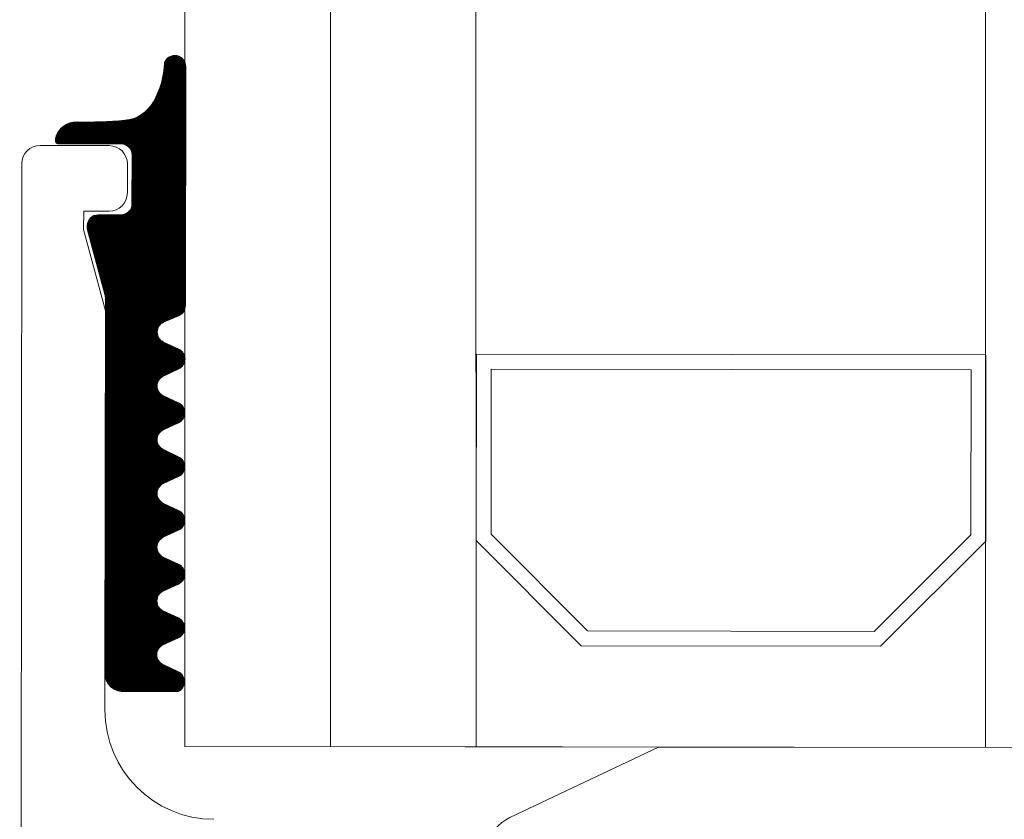
# Model space of a CAD drawing. Extents: x 5330.8 to 5400.1, y -2439.2 to -2341.9.
# Drawn here: x 5334.8 to 5334.8, y -2365.1 to -2365 of the extents above; entities that cross this region are included whole.
import ezdxf

# ---------------------------------------------------------------- set-up
doc = ezdxf.new("R2010")
doc.units = 0
doc.header["$MEASUREMENT"] = 0
doc.layers.add('15 Detaile', color=6, linetype='Continuous')

# ---------------------------------------------------------------- blocks, each defined once
blk = doc.blocks.new('*U21')
at = {"layer": '15 Detaile', "linetype": 'Continuous', "lineweight": 0}
h = blk.add_hatch(dxfattribs=at)
h.set_pattern_fill('SCHRAFFUR_1', color=256, style=0)
h.set_pattern_definition([(629.9300802051964, (17.46600429200683, 3.872264964028123), (-2.999997766801178e-05, 3.660990987007767e-08), []), (629.9300802051964, (17.465989292018, 3.872264982333077), (-2.999997766801178e-05, 3.660990987007767e-08), [])])
h.paths.add_polyline_path([(-1.92078110438888, -0.1215846849891022), (-1.914199940906656, -0.1215846849881927), (-1.91419023401204, -0.1215848501979053), (-1.91418053754569, -0.1215853294052067), (-1.91417086166166, -0.1215861221062369), (-1.91416121649263, -0.1215872274733556), (-1.914151612140358, -0.1215886443478666), (-1.914142058664311, -0.1215903712463842), (-1.914132566068474, -0.1215924063617422), (-1.914123144288169, -0.1215947475602661), (-1.914113803198688, -0.1215973923899583), (-1.91410455257801, -0.1216003380804977), (-1.914095402113162, -0.1216035815541545), (-1.91408636138749, -0.1216071194039614), (-1.914077439871562, -0.1216109479328225), (-1.914068646903615, -0.121615063128047), (-1.914059991693648, -0.1216194606804493), (-1.914051483308413, -0.121624135984348), (-1.9140431306555, -0.1216290841430236), (-1.914034942481976, -0.121634299976904), (-1.914026927363921, -0.1216397780226544), (-1.91401909369506, -0.1216455125422726), (-1.914011449677218, -0.1216514975312748), (-1.914004003317586, -0.1216577267232424), (-1.913996762412353, -0.1216641935952794), (-1.913989734548068, -0.1216708913707407), (-1.913982927080724, -0.1216778130383318), (-1.913976347139396, -0.1216849513511988), (-1.913970001617145, -0.1216922988278384), (-1.913963897158283, -0.1216998477812012), (-1.913958040155194, -0.121707590301412), (-1.913952436742875, -0.1217155182812348), (-1.913947092788021, -0.1217236234178927), (-1.913942013886754, -0.1217318972248904), (-1.913937205358252, -0.1217403310347436), (-1.913932672239753, -0.1217489160162586), (-1.913928419274725, -0.1217576431818088), (-1.913924450922423, -0.1217665033891535), (-1.913745043195377, -0.1221850974934569), (-1.913736517897178, -0.1222019706492574), (-1.913726946786483, -0.1222182733436057), (-1.913716367869711, -0.1222339408450352), (-1.913704823153694, -0.122248910935923), (-1.913692358482422, -0.1222631241680574), (-1.913679023352415, -0.1222765241063826), (-1.913664870714911, -0.122289057539092), (-1.913649956770314, -0.1223006746968167), (-1.913634340741282, -0.1223113294490759), (-1.913618084639438, -0.1223209794843569), (-1.913601253015713, -0.1223295864838292), (-1.91358391270478, -0.1223371162723197), (-1.913566132567212, -0.1223435389465521), (-1.913547983202534, -0.1223488290015666), (-1.913529536686838, -0.122352965436221), (-1.913510866265369, -0.1223559318186744), (-1.913492046077863, -0.1223577163746086), (-1.913473150859772, -0.1223583120145122), (-1.913454255641227, -0.1223577163746086), (-1.91343543545463, -0.1223559318195839), (-1.913416765032707, -0.1223529654334925), (-1.913398318517011, -0.1223488290015666), (-1.913380169154152, -0.1223435389465521), (-1.913362389016129, -0.1223371162714102), (-1.913345048705651, -0.1223295864847387), (-1.913328217080561, -0.1223209794834474), (-1.913311960978263, -0.1223113294490759), (-1.913296344949231, -0.1223006746959072), (-1.913281431005544, -0.1222890575400015), (-1.913267278368494, -0.1222765241063826), (-1.913253943238033, -0.1222631241671479), (-1.913241478566761, -0.1222489109350136), (-1.913229933851198, -0.1222339408450352), (-1.913219354931698, -0.1222182733454247), (-1.913209783822822, -0.1222019706492574), (-1.913201258523713, -0.1221850974916379), (-1.913006601085272, -0.1217676532669429), (-1.912998075784344, -0.1217507801102329), (-1.912988504675468, -0.1217344774140656), (-1.912977925758241, -0.1217188099135456), (-1.91296638104177, -0.1217038398235673), (-1.912953916370043, -0.1216896265914329), (-1.912940581238672, -0.1216762266503792), (-1.912926428600713, -0.1216636932203983), (-1.912911514659299, -0.1216520760635831), (-1.912895898629813, -0.1216414213095049), (-1.912879642528878, -0.1216317712760429), (-1.912862810902425, -0.1216231642738421), (-1.912845470592401, -0.1216156344862611), (-1.912827690453923, -0.1216092118129382), (-1.912809541090155, -0.1216039217551952), (-1.912791094574459, -0.1215997853241788), (-1.912772424152536, -0.1215968189389969), (-1.912753603966394, -0.1215950343839722), (-1.912734708747848, -0.1215944387440686), (-1.912715813528393, -0.1215950343848817), (-1.912696993343161, -0.1215968189389969), (-1.912678322920328, -0.1215997853223598), (-1.912659876403268, -0.1216039217570142), (-1.912641727042228, -0.1216092118129382), (-1.912623946901931, -0.1216156344853516), (-1.912606606593727, -0.1216231642738421), (-1.912589774968637, -0.1216317712751334), (-1.912573518864974, -0.1216414213095049), (-1.912557902836852, -0.1216520760617641), (-1.912542988891346, -0.1216636932194888), (-1.912528836256115, -0.1216762266521982), (-1.912515501125654, -0.1216896265914329), (-1.912503036454837, -0.1217038398244767), (-1.91249149173791, -0.1217188099135456), (-1.912480912820683, -0.1217344774149751), (-1.912471341708624, -0.1217507801111424), (-1.912462816411789, -0.1217676532660334), (-1.912268158972438, -0.1221850974925474), (-1.912259633675149, -0.1222019706474384), (-1.912250062563999, -0.1222182733445152), (-1.912239483644498, -0.1222339408450352), (-1.912227938930755, -0.1222489109341041), (-1.912215474258574, -0.1222631241698764), (-1.912202139125839, -0.1222765241072921), (-1.912187986489698, -0.1222890575381825), (-1.912173072545102, -0.1223006746959072), (-1.912157456519708, -0.1223113294481664), (-1.91214120041559, -0.1223209794834474), (-1.912124368790501, -0.1223295864838292), (-1.912107028480023, -0.1223371162714102), (-1.912089248341999, -0.1223435389456426), (-1.912071098979141, -0.1223488290015666), (-1.912052652460261, -0.1223529654353115), (-1.912033982040157, -0.1223559318195839), (-1.91201516185447, -0.1223577163746086), (-1.911996266636379, -0.1223583120145122), (-1.911977371419198, -0.1223577163736991), (-1.911958551230782, -0.1223559318204934), (-1.911939880809314, -0.122352965436221), (-1.911921434292253, -0.1223488290033856), (-1.911903284930304, -0.1223435389456426), (-1.911885504790916, -0.1223371162723197), (-1.911868164481803, -0.1223295864856482), (-1.911851332856713, -0.1223209794843569), (-1.91183507675305, -0.1223113294490759), (-1.911819460725383, -0.1223006746977262), (-1.911804546781696, -0.1222890575400015), (-1.9117903941451, -0.1222765241072921), (-1.911777059014184, -0.1222631241680574), (-1.911764594339729, -0.1222489109341041), (-1.911753049625986, -0.1222339408450352), (-1.911742470708305, -0.1222182733454247), (-1.91173289959761, -0.1222019706474384), (-1.911724374298501, -0.1221850974943663), (-1.911529716860514, -0.1217676532660334), (-1.911521191560951, -0.1217507801111424), (-1.91151162045162, -0.1217344774131561), (-1.911501041533484, -0.1217188099144551), (-1.911489496817012, -0.1217038398253862), (-1.911477032145285, -0.1216896265896139), (-1.911463697014824, -0.1216762266512887), (-1.911449544377774, -0.1216636932194888), (-1.911434630433178, -0.1216520760617641), (-1.911419014405055, -0.1216414213104144), (-1.911402758304121, -0.1216317712751334), (-1.911385926679031, -0.1216231642747516), (-1.911368586367644, -0.1216156344889896), (-1.911350806227347, -0.1216092118129382), (-1.911332656866307, -0.1216039217551952), (-1.911314210349246, -0.1215997853241788), (-1.911295539929142, -0.1215968189389969), (-1.911276719741636, -0.1215950343830627), (-1.911257824524455, -0.1215944387440686), (-1.911238929305, -0.1215950343857912), (-1.911220109118403, -0.1215968189380874), (-1.911201438696935, -0.1215997853223598), (-1.911182992180784, -0.1216039217570142), (-1.91116484281747, -0.1216092118120287), (-1.911147062678538, -0.1216156344871706), (-1.911129722368969, -0.1216231642747516), (-1.911112890744334, -0.1216317712751334), (-1.911096634641126, -0.1216414213122334), (-1.911081018612094, -0.1216520760617641), (-1.911066104669317, -0.1216636932203983), (-1.911051952031357, -0.1216762266512887), (-1.91103861690226, -0.1216896265914329), (-1.911026152227805, -0.1217038398244767), (-1.911014607513152, -0.1217188099153645), (-1.911004028595926, -0.1217344774149751), (-1.910994457483412, -0.1217507801102329), (-1.910985932187941, -0.121767653265124), (-1.910791274745407, -0.1221850974916379), (-1.910782749448572, -0.1222019706501669), (-1.910773178339241, -0.1222182733454247), (-1.910762599421105, -0.1222339408441258), (-1.910751054705543, -0.1222489109331946), (-1.910738590033816, -0.1222631241680574), (-1.910725254904264, -0.1222765241072921), (-1.910711102264941, -0.1222890575400015), (-1.910696188323527, -0.1223006746959072), (-1.910680572294496, -0.1223113294490759), (-1.910664316190832, -0.1223209794843569), (-1.910647484567107, -0.1223295864838292), (-1.91063014425481, -0.1223371162714102), (-1.910612364117242, -0.1223435389447332), (-1.910594214755292, -0.1223488290024761), (-1.910575768235503, -0.1223529654353115), (-1.910557097816763, -0.1223559318186744), (-1.910538277629257, -0.1223577163736991), (-1.910519382411167, -0.1223583120145122), (-1.91050048719444, -0.1223577163746086), (-1.910481667006025, -0.1223559318186744), (-1.910462996584101, -0.122352965436221), (-1.910444550067041, -0.1223488290006571), (-1.910426400705546, -0.1223435389474616), (-1.910408620567523, -0.1223371162714102), (-1.910391280258409, -0.1223295864838292), (-1.910374448631501, -0.1223209794834474), (-1.910358192529657, -0.1223113294481664), (-1.910342576499261, -0.1223006746968167), (-1.910327662555574, -0.1222890575400015), (-1.910313509918524, -0.1222765241072921), (-1.910300174789427, -0.1222631241680574), (-1.910287710118155, -0.1222489109341041), (-1.910276165401228, -0.1222339408441258), (-1.910265586483092, -0.1222182733445152), (-1.910256015372852, -0.1222019706492574), (-1.910247490075108, -0.1221850974934569), (-1.910052832635301, -0.1217676532669429), (-1.910044307337557, -0.1217507801120519), (-1.910034736226862, -0.1217344774140656), (-1.910024157308271, -0.1217188099153645), (-1.9100126125918, -0.1217038398235673), (-1.910000147921437, -0.1216896265896139), (-1.909986812790066, -0.1216762266521982), (-1.909972660153926, -0.1216636932203983), (-1.909957746209329, -0.1216520760626736), (-1.909942130181207, -0.1216414213095049), (-1.909925874078908, -0.1216317712751334), (-1.909909042452455, -0.1216231642738421), (-1.909891702142431, -0.1216156344871706), (-1.909873922005318, -0.1216092118138477), (-1.909855772643368, -0.1216039217551952), (-1.909837326125853, -0.1215997853241788), (-1.90981865570393, -0.1215968189389969), (-1.909799835516424, -0.1215950343848817), (-1.909780940299697, -0.1215944387458876), (-1.909762045081607, -0.1215950343839722), (-1.909743224893191, -0.1215968189399064), (-1.909724554471723, -0.1215997853232693), (-1.909706107956026, -0.1216039217570142), (-1.909687958593622, -0.1216092118129382), (-1.90967017845378, -0.1216156344862611), (-1.909652838143757, -0.1216231642738421), (-1.909636006517758, -0.1216317712742239), (-1.909619750416368, -0.1216414213113239), (-1.90960413438961, -0.1216520760617641), (-1.90958922044274, -0.1216636932194888), (-1.909575067807509, -0.1216762266521982), (-1.909561732677048, -0.1216896265905234), (-1.909549268006231, -0.1217038398244767), (-1.909537723289759, -0.1217188099135456), (-1.909527144369349, -0.1217344774149751), (-1.909517573260018, -0.1217507801111424), (-1.909509047963184, -0.1217676532660334), (-1.909314390522468, -0.1221850974925474), (-1.909305865225178, -0.1222019706483479), (-1.909296294114029, -0.1222182733436057), (-1.909285715199076, -0.1222339408459447), (-1.909274170480785, -0.1222489109331946), (-1.909261705809968, -0.1222631241680574), (-1.909248370677233, -0.1222765241082016), (-1.909234218039728, -0.122289057540911), (-1.909219304098315, -0.1223006746968167), (-1.909203688069738, -0.1223113294472569), (-1.90918743196562, -0.1223209794834474), (-1.909170600341895, -0.1223295864856482), (-1.909153260031871, -0.1223371162714102), (-1.909135479892029, -0.1223435389456426), (-1.909117330530535, -0.1223488290033856), (-1.909098884013019, -0.122352965436221), (-1.909080213591551, -0.1223559318186744), (-1.9090613934045, -0.1223577163746086), (-1.909042498186409, -0.1223583120126932), (-1.909023602969228, -0.1223577163746086), (-1.909004782780812, -0.1223559318204934), (-1.908986112360708, -0.122352965436221), (-1.908967665843647, -0.1223488290033856), (-1.908949516480334, -0.1223435389456426), (-1.908931736342311, -0.1223371162723197), (-1.908914396033197, -0.1223295864847387), (-1.908897564407653, -0.1223209794834474), (-1.908881308305808, -0.1223113294490759), (-1.908865692274048, -0.1223006746968167), (-1.908850778331725, -0.1222890575400015), (-1.908836625693766, -0.1222765241054731), (-1.908823290564214, -0.1222631241689669), (-1.908810825891578, -0.1222489109350136), (-1.90879928117738, -0.1222339408450352), (-1.90878870225697, -0.1222182733436057), (-1.908779131147639, -0.1222019706474384), (-1.908770605849895, -0.1221850974916379), (-1.908575948411908, -0.1217676532660334), (-1.9085674231128, -0.1217507801111424), (-1.908557852003014, -0.1217344774140656), (-1.908547273084878, -0.1217188099135456), (-1.908535728368861, -0.1217038398253862), (-1.908523263696679, -0.1216896265896139), (-1.908509928564854, -0.1216762266503792), (-1.908495775927804, -0.1216636932185793), (-1.908480861986391, -0.1216520760617641), (-1.90846524595645, -0.1216414213113239), (-1.908448989855515, -0.1216317712760429), (-1.908432158230426, -0.1216231642747516), (-1.908414817919038, -0.1216156344871706), (-1.90839703778056, -0.1216092118120287), (-1.908378888416337, -0.1216039217542857), (-1.908360441900641, -0.1215997853232693), (-1.908341771479172, -0.1215968189389969), (-1.908322951291666, -0.1215950343830627), (-1.908304056074485, -0.1215944387440686), (-1.908285160856394, -0.1215950343857912), (-1.908266340670252, -0.1215968189389969), (-1.908247670246965, -0.1215997853232693), (-1.90822922372945, -0.1216039217551952), (-1.908211074368865, -0.1216092118129382), (-1.908193294229932, -0.1216156344862611), (-1.908175953920363, -0.1216231642738421), (-1.908159122294364, -0.1216317712751334), (-1.908142866191156, -0.1216414213113239), (-1.908127250163488, -0.1216520760608546), (-1.908112336217982, -0.1216636932194888), (-1.908098183584116, -0.1216762266512887), (-1.90808484845229, -0.1216896265896139), (-1.908072383779654, -0.1217038398253862), (-1.908060839065001, -0.1217188099135456), (-1.908050260144591, -0.1217344774149751), (-1.908040689036625, -0.1217507801102329), (-1.908032163737971, -0.121767653265124), (-1.907837506296801, -0.1221850974934569), (-1.907828981000421, -0.1222019706474384), (-1.907819409890635, -0.1222182733436057), (-1.907808830974318, -0.1222339408432163), (-1.907797286255573, -0.122248910935923), (-1.90778482158521, -0.1222631241680574), (-1.907771486453839, -0.1222765241063826), (-1.907757333816335, -0.1222890575400015), (-1.907742419871738, -0.1223006746959072), (-1.90772680384589, -0.1223113294463474), (-1.907710547742226, -0.1223209794834474), (-1.907693716117137, -0.1223295864829197), (-1.907676375806659, -0.1223371162714102), (-1.907658595668636, -0.1223435389465521), (-1.907640446305322, -0.1223488290015666), (-1.907621999788262, -0.1223529654353115), (-1.907603329368158, -0.1223559318186744), (-1.907584509180651, -0.1223577163736991), (-1.907565613963015, -0.1223583120136027), (-1.907546718744925, -0.1223577163736991), (-1.907527898557419, -0.1223559318186744), (-1.907509228135496, -0.122352965436221), (-1.907490781619799, -0.1223488290033856), (-1.90747263225694, -0.1223435389465521), (-1.907454852117553, -0.1223371162714102), (-1.907437511808439, -0.1223295864847387), (-1.907420680181531, -0.1223209794834474), (-1.907404424079687, -0.1223113294481664), (-1.907388808050655, -0.1223006746968167), (-1.907373894106968, -0.122289057540911), (-1.907359741469918, -0.1222765241072921), (-1.907346406342185, -0.1222631241680574), (-1.907333941668185, -0.122248910935923), (-1.907322396950804, -0.1222339408450352), (-1.907311818034486, -0.1222182733436057), (-1.907302246924246, -0.1222019706483479), (-1.907293721625138, -0.1221850974925474), (-1.907099064186696, -0.1217676532660334), (-1.907090538887587, -0.1217507801102329), (-1.907080967778256, -0.1217344774149751), (-1.907070388859665, -0.1217188099153645), (-1.907058844143648, -0.1217038398235673), (-1.907046379472831, -0.1216896265896139), (-1.907033044341915, -0.1216762266503792), (-1.907018891703956, -0.1216636932194888), (-1.907003977761178, -0.1216520760617641), (-1.906988361732601, -0.1216414213113239), (-1.906972105630302, -0.1216317712742239), (-1.906955274003849, -0.1216231642738421), (-1.90693793369519, -0.1216156344880801), (-1.906920153555347, -0.1216092118120287), (-1.906902004193398, -0.1216039217551952), (-1.906883557675883, -0.1215997853223598), (-1.90686488725396, -0.1215968189389969), (-1.906846067068273, -0.1215950343848817), (-1.906827171849727, -0.1215944387449781), (-1.906808276630727, -0.1215950343857912), (-1.906789456444585, -0.1215968189371779), (-1.906770786023117, -0.1215997853223598), (-1.906752339507875, -0.1216039217570142), (-1.906734190145016, -0.1216092118138477), (-1.906716410005174, -0.1216156344871706), (-1.906699069695151, -0.1216231642747516), (-1.906682238070971, -0.1216317712742239), (-1.906665981968217, -0.1216414213095049), (-1.906650365938276, -0.1216520760617641), (-1.906635451994134, -0.1216636932194888), (-1.906621299357539, -0.1216762266521982), (-1.906607964227078, -0.1216896265896139), (-1.906595499554896, -0.1217038398244767), (-1.906583954839789, -0.1217188099144551), (-1.906573375922108, -0.1217344774149751), (-1.906563804811412, -0.1217507801111424), (-1.906555279514578, -0.1217676532660334), (-1.906360622073862, -0.1221850974925474), (-1.906352096776573, -0.1222019706492574), (-1.906342525664058, -0.1222182733436057), (-1.906331946749106, -0.1222339408450352), (-1.906320402032179, -0.122248910935923), (-1.906307937358633, -0.1222631241680574), (-1.906294602228627, -0.1222765241082016), (-1.906280449592941, -0.1222890575400015), (-1.90626553564789, -0.1223006746968167), (-1.906249919621132, -0.1223113294481664), (-1.906233663517014, -0.1223209794834474), (-1.906216831893289, -0.1223295864838292), (-1.906199491581901, -0.1223371162705007), (-1.906181711444788, -0.1223435389456426), (-1.906163562081929, -0.1223488290033856), (-1.906145115563049, -0.122352965436221), (-1.906126445142945, -0.1223559318186744), (-1.906107624955894, -0.1223577163746086), (-1.906088729738258, -0.1223583120145122), (-1.906069834518348, -0.1223577163746086), (-1.906051014334025, -0.1223559318177649), (-1.906032343912102, -0.1223529654353115), (-1.906013897393677, -0.1223488290024761), (-1.905995748033547, -0.1223435389456426), (-1.90597796789416, -0.1223371162695912), (-1.905960627584591, -0.1223295864856482), (-1.905943795956318, -0.1223209794834474), (-1.905927539855838, -0.1223113294490759), (-1.905911923825442, -0.1223006746968167), (-1.90589700988312, -0.1222890575400015), (-1.90588285724516, -0.1222765241054731), (-1.905869522115609, -0.1222631241680574), (-1.905857057442972, -0.122248910935923), (-1.90584551272741, -0.1222339408450352), (-1.905834933809729, -0.1222182733426962), (-1.905825362699034, -0.1222019706501669), (-1.905816837401289, -0.1221850974925474), (-1.905622179961938, -0.1217676532660334), (-1.905613654664194, -0.1217507801102329), (-1.905604083553044, -0.1217344774149751), (-1.905593504638091, -0.1217188099135456), (-1.905581959920255, -0.1217038398244767), (-1.905569495248074, -0.1216896265887044), (-1.905556160118067, -0.1216762266521982), (-1.905542007479198, -0.1216636932194888), (-1.905527093537785, -0.1216520760635831), (-1.905511477507389, -0.1216414213113239), (-1.905495221405545, -0.1216317712733144), (-1.905478389779091, -0.1216231642738421), (-1.905461049470432, -0.1216156344862611), (-1.90544326933059, -0.1216092118120287), (-1.905425119968186, -0.1216039217561047), (-1.905406673452489, -0.1215997853223598), (-1.905388003030566, -0.1215968189389969), (-1.90536918284306, -0.1215950343857912), (-1.905350287625879, -0.1215944387422496), (-1.905331392406879, -0.1215950343857912), (-1.905312572219827, -0.1215968189417254), (-1.905293901800178, -0.1215997853232693), (-1.905275455280844, -0.1216039217561047), (-1.905257305920259, -0.1216092118138477), (-1.905239525781326, -0.1216156344880801), (-1.905222185470393, -0.1216231642738421), (-1.905205353844394, -0.1216317712742239), (-1.90518909774255, -0.1216414213113239), (-1.905173481714883, -0.1216520760608546), (-1.905158567769377, -0.1216636932194888), (-1.905144415132781, -0.1216762266503792), (-1.905131080003684, -0.1216896265914329), (-1.905118615331048, -0.1217038398235673), (-1.905107070616396, -0.1217188099144551), (-1.90509649169735, -0.1217344774149751), (-1.905086920586655, -0.1217507801102329), (-1.905078395289365, -0.1217676532660334), (-1.904883737850014, -0.1221850974916379), (-1.904875212551815, -0.1222019706474384), (-1.904865641442029, -0.1222182733454247), (-1.904855062524348, -0.1222339408450352), (-1.904843517806967, -0.1222489109341041), (-1.90483105313524, -0.1222631241680574), (-1.904817718005688, -0.1222765241082016), (-1.904803565368184, -0.1222890575400015), (-1.904788651423132, -0.1223006746968167), (-1.90477303539501, -0.1223113294481664), (-1.904756779293621, -0.1223209794834474), (-1.904739947668531, -0.1223295864838292), (-1.904722607356689, -0.1223371162714102), (-1.904704827218666, -0.1223435389447332), (-1.904686677856716, -0.1223488290015666), (-1.904668231339656, -0.122352965436221), (-1.904649560919552, -0.1223559318186744), (-1.9046307407325, -0.1223577163736991), (-1.904611845511226, -0.1223583120136027), (-1.904592950293591, -0.1223577163746086), (-1.904574130108813, -0.1223559318204934), (-1.90455545968689, -0.122352965436221), (-1.904537013168465, -0.1223488290015666), (-1.90451886380697, -0.1223435389465521), (-1.904501083668947, -0.1223371162714102), (-1.904483743358469, -0.1223295864847387), (-1.904466911732925, -0.1223209794843569), (-1.904450655631081, -0.1223113294472569), (-1.904435039602049, -0.1223006746959072), (-1.904420125658362, -0.1222890575400015), (-1.904405973021312, -0.1222765241072921), (-1.904392637890851, -0.1222631241707859), (-1.904380173219579, -0.1222489109341041), (-1.904368628504017, -0.1222339408432163), (-1.904358049584516, -0.1222182733445152), (-1.904348478474276, -0.1222019706483479), (-1.904339953176532, -0.1221850974934569), (-1.90414529573809, -0.1217676532660334), (-1.904136770440346, -0.1217507801093234), (-1.904127199330105, -0.1217344774149751), (-1.904116620411514, -0.1217188099144551), (-1.904105075695043, -0.1217038398235673), (-1.904092611023771, -0.1216896265905234), (-1.90407927589149, -0.1216762266503792), (-1.90406512325535, -0.1216636932194888), (-1.904050209312572, -0.1216520760617641), (-1.904034593283541, -0.1216414213113239), (-1.904018337181697, -0.1216317712760429), (-1.904001505557062, -0.1216231642738421), (-1.903984165243855, -0.1216156344871706), (-1.903966385106742, -0.1216092118111192), (-1.903948235744792, -0.1216039217561047), (-1.903929789227732, -0.1215997853241788), (-1.903911118807173, -0.1215968189399064), (-1.903892298619667, -0.1215950343848817), (-1.903873403401121, -0.1215944387440686), (-1.903854508182121, -0.1215950343830627), (-1.903835687996434, -0.1215968189399064), (-1.903817017574966, -0.1215997853232693), (-1.903798571057905, -0.1216039217542857), (-1.903780421694591, -0.1216092118138477), (-1.903762641556568, -0.1216156344889896), (-1.903745301247, -0.1216231642738421), (-1.903728469620546, -0.1216317712742239), (-1.903712213519611, -0.1216414213113239), (-1.90369659748967, -0.1216520760617641), (-1.903681683545983, -0.1216636932194888), (-1.903667530908933, -0.1216762266503792), (-1.903654195778472, -0.1216896265896139), (-1.903641731106291, -0.1217038398235673), (-1.903630186391183, -0.1217188099144551), (-1.903619607473956, -0.1217344774149751), (-1.903610036361442, -0.1217507801102329), (-1.903601511065972, -0.1217676532669429), (-1.903601112348042, -0.1232846756729487), (-1.903601588237052, -0.1233064853659016), (-1.90360301499868, -0.1233282535431499), (-1.903605389916265, -0.123349938768115), (-1.903608708472802, -0.1233714997624702), (-1.903612964345484, -0.1233928954807197), (-1.90361814943617, -0.1234140851956909), (-1.903624253872749, -0.1234350285731125), (-1.903631266038701, -0.1234556857434654), (-1.903639172583098, -0.1234760173883842), (-1.903647958456077, -0.1234959848052313), (-1.90365760693112, -0.1235155499807661), (-1.903668099646438, -0.1235346756720901), (-1.903679416624527, -0.1235533254766779), (-1.903691536324459, -0.1235714638905847), (-1.903704435679174, -0.1235890563875728), (-1.903718090127768, -0.1236060694782282), (-1.90373247368052, -0.1236224707754445), (-1.903747558957093, -0.1236382290617257), (-1.903763317243829, -0.1236533143419365), (-1.903779718543319, -0.1236676978951436), (-1.90379673163352, -0.1236813523446472), (-1.903814324128689, -0.12369425169436), (-1.903832462542596, -0.1237063713952011), (-1.903851112347638, -0.1237176883741995), (-1.903870238040327, -0.1237281810899731), (-1.903889803219045, -0.1237378295672897), (-1.903909770631799, -0.123746615438904), (-1.903930102276718, -0.1237545219828462), (-1.90395075944798, -0.1237615341487981), (-1.903971702824492, -0.1237676385862869), (-1.903992892541282, -0.1237728236756084), (-1.904014288259987, -0.1237770795478355), (-1.904035849252523, -0.1237803981048273), (-1.904057534477943, -0.1237827730228673), (-1.904079302655191, -0.1237841997835858), (-1.904101112348144, -0.1237846756712315), (-1.914375497312903, -0.1237846756730505), (-1.914379133382681, -0.1237846888934655), (-1.91438276926192, -0.1237847285574389), (-1.914386404755987, -0.1237847946595139), (-1.91439003967298, -0.1237848871978713), (-1.914393673819632, -0.1237850061670542), (-1.914397307006766, -0.1237851515606962), (-1.914400939040206, -0.1237853233742499), (-1.914404569727139, -0.1237855215931631), (-1.914408198877936, -0.1237857462110696), (-1.914411826299329, -0.1237859972152364), (-1.914415451798504, -0.1237862745902021), (-1.914419075183105, -0.1237865783250527), (-1.914422696265774, -0.1237869083988699), (-1.91442631485188, -0.1237872647989207), (-1.91442993075043, -0.1237876475042867), (-1.914433543769974, -0.1237880564931402), (-1.914437153719064, -0.1237884917482006), (-1.914440760408525, -0.1237889532412737), (-1.914444363646453, -0.1237894409523506), (-1.91444796324231, -0.1237899548532368), (-1.914451559005556, -0.1237904949175572), (-1.914455150746107, -0.1237910611152984), (-1.914458738273879, -0.1237916534209944), (-1.914462321402425, -0.1237922717964466), (-1.914465899937568, -0.1237929162125511), (-1.914469473689678, -0.123793586636566), (-1.914473042473219, -0.1237942830330212), (-1.914476606099925, -0.1237950053618988), (-1.914480164375618, -0.1237957535877285), (-1.914483717119765, -0.1237965276695832), (-1.914487264139552, -0.1237973275665354), (-1.914490805248079, -0.1237981532367485), (-1.914494340259807, -0.1237990046365667), (-1.914497868985563, -0.1237998817232437), (-1.914501391237536, -0.1238007844467575), (-1.91450490683701, -0.1238017127598141), (-1.916307383419735, -0.1242846849045236), (-1.916394218170353, -0.1242846849045236), (-1.916407303985579, -0.1242843993713905), (-1.916420364893838, -0.1242835433158689), (-1.91643337602909, -0.1242821183632259), (-1.916446312622611, -0.1242801272301222), (-1.916459150055289, -0.1242775737064221), (-1.916471863883999, -0.1242744626551939), (-1.916484429910724, -0.1242707999899721), (-1.916496824214391, -0.1242665926929476), (-1.916509023202252, -0.1242618487649452), (-1.91652100364854, -0.1242565772408852), (-1.916532742754953, -0.1242507881543133), (-1.916544218170657, -0.1242444925264863), (-1.916555408052773, -0.1242377023390873), (-1.916566291102754, -0.1242304305187645), (-1.916576846598218, -0.1242226909062083), (-1.916587054453885, -0.1242144982388709), (-1.916596895232942, -0.1242058681054914), (-1.916606350205711, -0.1241968169415486), (-1.916615401372383, -0.1241873619674152), (-1.916624031503488, -0.1241775211874483), (-1.916632224174464, -0.1241673133326913), (-1.916639963783382, -0.1241567578363174), (-1.916647235605524, -0.1241458747881552), (-1.916654025790649, -0.1241346849055844), (-1.91666032141984, -0.124123209488971), (-1.916666110506867, -0.1241114703834683), (-1.916671382030927, -0.1240994899353609), (-1.916676125957565, -0.1240872909475002), (-1.916680333255499, -0.1240748966456522), (-1.916683995919357, -0.1240623306184716), (-1.916687106973313, -0.1240496167883975), (-1.916689660496559, -0.1240367793598125), (-1.916691651629208, -0.1240238427617442), (-1.916693076580032, -0.124010831626947), (-1.916693932637372, -0.1239977707218713), (-1.916694218171415, -0.1239846849048263), (-1.91669421817096, -0.1233579537547485), (-1.916694503703638, -0.1233448679386129), (-1.916695359761889, -0.1233318070326277), (-1.916696784711348, -0.1233187958969211), (-1.916698775845816, -0.1233058592997622), (-1.916701329367697, -0.1232930218720867), (-1.916704440421654, -0.1232803080411031), (-1.916708103084602, -0.1232677420139225), (-1.9167123103839, -0.1232553477111651), (-1.916717054312358, -0.1232431487251233), (-1.916722325834144, -0.1232311682761065), (-1.91672811492117, -0.1232194291696942), (-1.916734410549452, -0.1232079537548998), (-1.916741200736396, -0.123196763872329), (-1.916748472556264, -0.1231858808232573), (-1.916756212168821, -0.1231753253268835), (-1.916764404838887, -0.1231651174730359), (-1.916773034971357, -0.1231552766921595), (-1.916782086135754, -0.1231458217198451), (-1.916791541108068, -0.1231367705540833), (-1.916801381888945, -0.1231281404216134), (-1.916811589741428, -0.1231199477524569), (-1.916822145240531, -0.1231122081417197), (-1.916833028289602, -0.1231049363223065), (-1.916844218170809, -0.1230981461330884), (-1.916855693586513, -0.1230918505043519), (-1.916867432691106, -0.1230860614186895), (-1.916879413140123, -0.1230807898964486), (-1.916891612128893, -0.1230760459693556), (-1.916904006430286, -0.1230718386696026), (-1.916916572455648, -0.1230681760071093), (-1.916929286287086, -0.1230650649531526), (-1.916942123717035, -0.1230625114276336), (-1.91695506031374, -0.1230605202981678), (-1.916968071448991, -0.1230590953446153), (-1.916981132354067, -0.1230582392872748), (-1.916994218169293, -0.1230579537550511), (-1.918344218172024, -0.1230579537550511), (-1.91835730398634, -0.1230582392881843), (-1.91837036489369, -0.1230590953437058), (-1.918383376028942, -0.1230605202963488), (-1.918396312624282, -0.1230625114303621), (-1.918409150055595, -0.1230650649522431), (-1.918421863885214, -0.1230681760052903), (-1.91843442991194, -0.1230718386705121), (-1.918446824214243, -0.1230760459693556), (-1.918459023202104, -0.1230807898964486), (-1.918471003649302, -0.12308606141778), (-1.918482742755259, -0.1230918505034424), (-1.918494218172327, -0.1230981461339979), (-1.918505408054443, -0.123104936321397), (-1.918516291103515, -0.1231122081399008), (-1.918526846600798, -0.1231199477533664), (-1.918537054454191, -0.1231281404216134), (-1.918546895234158, -0.1231367705540833), (-1.918556350206018, -0.1231458217207546), (-1.918565401373144, -0.1231552766921595), (-1.918574031505614, -0.1231651174712169), (-1.918582224173861, -0.1231753253250645), (-1.918589963783688, -0.1231858808250763), (-1.918597235603556, -0.1231967638714195), (-1.91860402579141, -0.1232079537548998), (-1.918610321421056, -0.1232194291715132), (-1.918616110508083, -0.1232311682761065), (-1.918621382031233, -0.1232431487260328), (-1.918626125957417, -0.1232553477120746), (-1.91863033325717, -0.1232677420157415), (-1.918633995918753, -0.1232803080420126), (-1.91863710697271, -0.1232930218720867), (-1.918639660496865, -0.1233058593006717), (-1.918641651629059, -0.1233187958978306), (-1.918643076581247, -0.1233318070326277), (-1.918643932637679, -0.1233448679386129), (-1.918644218170812, -0.1233579537547485), (-1.918644218173085, -0.125107953755105), (-1.918644265759667, -0.1251101347243093), (-1.918644408436649, -0.1251123115425798), (-1.918644645927543, -0.1251144800653492), (-1.918644977784879, -0.1251166361644209), (-1.918645403372011, -0.1251187757361549), (-1.918645921880398, -0.1251208947078339), (-1.918646532323692, -0.1251229890449395), (-1.918647233539559, -0.1251250547620657), (-1.918648024193772, -0.1251270879256481), (-1.918648902782934, -0.1251290846685151), (-1.918649867629483, -0.125131041185341), (-1.918650916901242, -0.1251329537553829), (-1.918652048600052, -0.1251348187361145), (-1.918653260569954, -0.1251366325768686), (-1.918654550504471, -0.1251383918270221), (-1.91865591594933, -0.1251400931350872), (-1.918657354304287, -0.1251417332650817), (-1.918658862832217, -0.1251433090938008), (-1.918660438661846, -0.1251448176226404), (-1.918662078792295, -0.1251462559775973), (-1.918663780098996, -0.125147621422002), (-1.918665539347785, -0.1251489113565185), (-1.918667353190813, -0.1251501233264207), (-1.91866921817109, -0.1251512550252301), (-1.918671130740677, -0.1251523042965346), (-1.918673087257503, -0.1251532691449029), (-1.918675083999915, -0.1251541477313367), (-1.918677117165316, -0.1251549383850943), (-1.918679182881533, -0.1251556396027809), (-1.918681277218639, -0.1251562500456203), (-1.918683396190772, -0.1251567685549162), (-1.918685535761142, -0.1251571941429575), (-1.918687691861123, -0.1251575259975652), (-1.918689860384347, -0.1251577634884598), (-1.918692037202618, -0.1251579061654411), (-1.918694218171368, -0.1251579537565704), (-1.918787990093733, -0.1251579537565704), (-1.918790032597371, -0.1251579433255756), (-1.91879207488455, -0.1251579120371389), (-1.918794116747904, -0.1251578598930791), (-1.918796157972338, -0.1251577869006724), (-1.918798198344575, -0.125157693064466), (-1.918800237653159, -0.125157578395374), (-1.918802275681628, -0.1251574429088578), (-1.918804312223983, -0.1251572866131028), (-1.918806347061945, -0.1251571095272084), (-1.918808379984512, -0.1251569116711835), (-1.918810410780225, -0.1251566930641275), (-1.918812439239446, -0.1251564537269587), (-1.918814465146625, -0.1251561936896906), (-1.918816488293487, -0.1251559129750603), (-1.918818508468576, -0.1251556116130814), (-1.918820525462252, -0.1251552896392241), (-1.91882253905851, -0.1251549470771351), (-1.91882454905226, -0.1251545839722894), (-1.918826555234773, -0.1251542003592476), (-1.91882855739459, -0.1251537962789371), (-1.918830555323439, -0.125153371772285), (-1.918832548812134, -0.1251529268829472), (-1.918834537653765, -0.1251524616600364), (-1.918836521640969, -0.1251519761472082), (-1.918838500565926, -0.1251514704008514), (-1.918840474222634, -0.1251509444728072), (-1.918842442404184, -0.1251503984103692), (-1.918844404909123, -0.1251498322817497), (-1.918846361528267, -0.1251492461387897), (-1.918848312061073, -0.1251486400406066), (-1.91885025629972, -0.1251480140599597), (-1.918852194046394, -0.1251473682541473), (-1.91885412509555, -0.12514670269411), (-1.918856049247097, -0.1251460174462409), (-1.918857966299583, -0.12514531258239), (-1.918859876055649, -0.125144588180774), (-1.918878464417503, -0.125137069460834), (-1.918896791165935, -0.1251289338224524), (-1.918914835832766, -0.1251201903496622), (-1.918932578267231, -0.1251108488095269), (-1.91894999865417, -0.1251009196348605), (-1.918967077534035, -0.1250904139142222), (-1.918983795837903, -0.1250793433828221), (-1.919000134889757, -0.1250677204016029), (-1.919016076444223, -0.1250555579508728), (-1.919031602696123, -0.1250428696166637), (-1.919046696307305, -0.125029669570722), (-1.919061340417556, -0.1250159725505), (-1.919075518674163, -0.1250017938555175), (-1.919089215241002, -0.1249871493228056), (-1.919102414826284, -0.1249720553059888), (-1.919115102679825, -0.1249565286607321), (-1.919127264638064, -0.1249405867329187), (-1.919138887116333, -0.1249242473222694), (-1.919149957134778, -0.1249075286796142), (-1.919160462327454, -0.124890449474151), (-1.919170390965519, -0.1248730287816215), (-1.919179731957684, -0.1248552860588461), (-1.919188474873863, -0.1248372411218952), (-1.919196609946084, -0.1248189141233524), (-1.919204128093952, -0.1248003255304866), (-1.919211020916919, -0.1247814961016047), (-1.919217280720204, -0.1247624468715003), (-1.91922290050843, -0.1247431991105259), (-1.919227874007447, -0.1247237743154983), (-1.91923219566479, -0.1247041941833231), (-1.919235860649678, -0.124684480578253), (-1.919238864873478, -0.1246646555191546), (-1.919241204978789, -0.124644741146767), (-1.919242878348541, -0.1246247597000547), (-1.919243883121908, -0.1246047334989271), (-1.91924421817248, -0.1245846849033114), (-1.91924350881618, -0.1245476538024377), (-1.919242913350445, -0.1245106206952187), (-1.91924243178255, -0.1244735859309003), (-1.919242064115224, -0.124436549863276), (-1.919241810350286, -0.1243995128343158), (-1.919241670494557, -0.1243624752041796), (-1.919241644543945, -0.1243254373184755), (-1.919241732503906, -0.1242883995273587), (-1.919241934371257, -0.1242513621818944), (-1.919242250142361, -0.1242143256331474), (-1.919242679818126, -0.1241772902312732), (-1.919243223392641, -0.1241402563246083), (-1.919243880860904, -0.1241032242651272), (-1.919244652214729, -0.1240661944029853), (-1.91924553744775, -0.1240291670892475), (-1.919246536553146, -0.1239921426713408), (-1.919247649522731, -0.1239551215030588), (-1.919248876340589, -0.1239181039309187), (-1.919250217000808, -0.1238810903068952), (-1.919251671487473, -0.1238440809838721), (-1.919253239786485, -0.1238070763056385), (-1.919254921884658, -0.1237700766268972), (-1.919256717766984, -0.1237330822978038), (-1.919258627414365, -0.1236960936630567), (-1.919260650811339, -0.1236591110819063), (-1.919262787933803, -0.1236221348935942), (-1.919265038765843, -0.1235851654546423), (-1.91926740328563, -0.1235482031124775), (-1.919269881468608, -0.1235112482181648), (-1.919272473293859, -0.1234743011191313), (-1.919275178734551, -0.1234373621655322), (-1.919277997769314, -0.1234004317084327), (-1.919280930363584, -0.1233635100934407), (-1.919283976497809, -0.1233265976725306), (-1.91928713614243, -0.1232896947967674), (-1.919290409262885, -0.1232528018117591), (-1.919293206925431, -0.1232258829522834), (-1.919296732025032, -0.1231990496580693), (-1.919300981978722, -0.1231723215842067), (-1.919305953675575, -0.123145718309388), (-1.919311643473065, -0.1231192593195374), (-1.919318047201614, -0.1230929639914393), (-1.919325160175504, -0.1230668515900106), (-1.919332977180147, -0.1230409412346489), (-1.91934149249073, -0.1230152519092371), (-1.919350699873576, -0.1229898024303111), (-1.919360592580233, -0.1229646114315983), (-1.919371163367941, -0.1229396973722032), (-1.919382404491444, -0.1229150784938611), (-1.919394307721177, -0.1228907728327613), (-1.919406864334178, -0.1228667981931721), (-1.919420065136364, -0.1228431721301604), (-1.919433900457079, -0.1228199119523197), (-1.919448360164552, -0.1227970346963048), (-1.919463433665442, -0.1227745571159176), (-1.919479109919394, -0.1227524956793786), (-1.91949537744631, -0.1227308665429518), (-1.919512224329537, -0.1227096855500349), (-1.919529638229506, -0.1226889682111505), (-1.919547606392371, -0.1226687297066746), (-1.919566115654561, -0.122648984855914), (-1.919585152463242, -0.1226297481207439), (-1.919604702870856, -0.1226110335937847), (-1.919624752561958, -0.1225928549811215), (-1.91964528684457, -0.1225752256004853), (-1.919666290685655, -0.1225581583594249), (-1.919687748696106, -0.1225416657616734), (-1.919709645159855, -0.1225257598862299), (-1.919731964040238, -0.1225104523873597), (-1.919754688988633, -0.1224957544718563), (-1.919777803360375, -0.1224816769081372), (-1.919801290225678, -0.1224682300062341), (-1.919828783549747, -0.1224532113556052), (-1.919856468945909, -0.1224385497816911), (-1.919884341771649, -0.1224242477419466), (-1.919912397363532, -0.1224103076310712), (-1.919940631018562, -0.1223967317873758), (-1.91996903800873, -0.1223835224809591), (-1.919997613574196, -0.1223706819246217), (-1.920026352929654, -0.1223582122720472), (-1.920055251263875, -0.1223461156105259), (-1.920084303731073, -0.1223343939645929), (-1.92011350546818, -0.1223230492996663), (-1.920142851582568, -0.1223120835165901), (-1.920172337159784, -0.1223014984525435), (-1.920201957258996, -0.1222912958746747), (-1.920231706920276, -0.1222814775010193), (-1.920261581160048, -0.1222720449686676), (-1.920291574972907, -0.122262999862869), (-1.920321683338443, -0.1222543436942942), (-1.920351901210779, -0.1222460779154062), (-1.920382223527213, -0.1222382039122749), (-1.920412645210035, -0.1222307230018487), (-1.920443161164258, -0.1222236364346827), (-1.920473766276245, -0.1222169454022151), (-1.920504455421906, -0.1222106510240337), (-1.920535223458501, -0.1222047543524241), (-1.920566065232379, -0.1221992563769163), (-1.920596975581702, -0.1221941580188286), (-1.920627949324171, -0.122189460129448), (-1.920658981272027, -0.1221851634991253), (-1.920690066228417, -0.122181268845452), (-1.920721198986485, -0.1221777768232641), (-1.920752374332096, -0.1221746880146384), (-1.92078358704066, -0.1221720029352582), (-1.920814831885309, -0.1221697220407805), (-1.920846103632812, -0.122167845709555), (-1.920877397046297, -0.1221663742562669), (-1.920898741791007, -0.1221576273965184), (-1.920919351378416, -0.1221472663810346), (-1.920939103954879, -0.1221353524642836), (-1.920957882741732, -0.1221219560875397), (-1.920975576709679, -0.1221071564523299), (-1.920992081248187, -0.1220910410602301), (-1.921007298781205, -0.122073705188086), (-1.921021139332424, -0.1220552513332223), (-1.921033521075515, -0.1220357885958947), (-1.921044370806158, -0.122015432049011), (-1.921053624378601, -0.1219943020432765), (-1.921061227079917, -0.1219725235087026), (-1.921067133965607, -0.1219502252015445), (-1.921071310106981, -0.1219275389621544), (-1.921073730817625, -0.1219045989118968), (-1.92107438178391, -0.1218815406809881), (-1.921073259156401, -0.1218585005981367), (-1.921070369574409, -0.1218356148820021), (-1.921065730121882, -0.121813018841749), (-1.921059368225997, -0.1217908460639592), (-1.921051321500272, -0.1217692276477464), (-1.921041637524013, -0.1217482914044012), (-1.921030373544909, -0.1217281611161525), (-1.921017596165711, -0.1217089557985673), (-1.921003380924958, -0.1216907889975118), (-1.920987811868144, -0.1216737681206723), (-1.920970981044775, -0.121657993806366), (-1.920952987964029, -0.1216435593087226), (-1.920933939003589, -0.1216305499701775), (-1.920913946789369, -0.1216190427076072), (-1.920893129521119, -0.1216091055566721), (-1.920871610274844, -0.1216007972643638), (-1.92084951627703, -0.1215941669552194), (-1.920826978153855, -0.1215892538293701), (-1.920804129164026, -0.1215860869333483)], flags=16)
for p, q in [((-1.902094862348349, -0.08457069375435822), (-1.902094862347894, -0.1085706937565192)), ((-1.90209421235113, -0.0845706937561772), (-1.902094212348857, -0.1215847237608614)), ((-1.902094212349311, -0.1175847237564085), (-1.902094212348857, -0.09358472375515703)), ((-1.902094212350676, -0.09958472376001737), (-3.328279388703322, -0.1013621708307255)), ((-1.90776385854906, -0.0995847237545604), (-1.912876740216234, -0.0995847237554699)), ((-1.912876740216234, -0.0995847237554699), (-1.912876740216234, -0.1135847237555936)), ((-1.904869965218495, -0.1024736820872931), (-1.90776385854906, -0.0995847237545604)), ((-1.906476682348966, -0.0995847237545604), (-1.902094212348857, -0.0995847237545604)), ((-1.907933281883288, -0.09999305708879547), (-1.912467706884854, -0.09999305708697648)), ((-1.912467706884854, -0.09999305708697648), (-1.912467706884854, -0.1131763904213585)), ((-1.905278998551239, -0.102642813755665), (-1.907933281883288, -0.09999305708879547)), ((-1.904869965218495, -0.1106957654228609), (-1.904869965218495, -0.1024736820872931)), ((-1.905278998551239, -0.1105266220884005), (-1.905278998551239, -0.102642813755665)), ((-1.902094862347894, -0.1085706937565192), (-1.900149182349651, -0.112649913756286)), ((-1.907933281885107, -0.113176390422268), (-1.905278998551239, -0.1105266220884005)), ((-1.907763858550425, -0.1135847237546841), (-1.904869965218495, -0.1106957654228609)), ((-1.912467706884854, -0.1131763904213585), (-1.907933281885107, -0.113176390422268)), ((-3.328279388703322, -0.1153621708317587), (-1.902094212348857, -0.1135847237628695)), ((-1.912876740216234, -0.1135847237555936), (-1.907763858550425, -0.1135847237546841)), ((-3.328279388705141, -0.1193621708316641), (-1.902094212349311, -0.1175847237636845)), ((-3.328279388704232, -0.1233621708315695), (-1.902094212348857, -0.1215847237608614)), ((-1.920767695282848, -0.1215846848845104), (-1.914200191991313, -0.1215846848845104)), ((-1.913924450920604, -0.121766503384606), (-1.913745043199924, -0.1221850974934569)), ((-1.913201258519166, -0.1221850974943663), (-1.913006601080724, -0.121767653265124)), ((-1.91246281640997, -0.1217676532642145), (-1.912268158969255, -0.1221850974934569)), ((-1.911724374299865, -0.1221850974952758), (-1.911529716860514, -0.1217676532642145)), ((-1.910985932189305, -0.121767653265124), (-1.910791274749954, -0.1221850974952758)), ((-1.910247490077836, -0.1221850974952758), (-1.910052832639394, -0.121767653265124)), ((-1.90950904796, -0.1217676532660334), (-1.909314390519285, -0.1221850974943663)), ((-1.908770605848531, -0.1221850974943663), (-1.908575948408725, -0.121767653263305)), ((-1.908032163737971, -0.121767653265124), (-1.90783750629862, -0.1221850974952758)), ((-1.907293721627866, -0.1221850974961853), (-1.907099064189424, -0.1217676532642145)), ((-1.90655527951003, -0.1217676532642145), (-1.906360622069315, -0.1221850974952758)), ((-1.905816837396742, -0.1221850974952758), (-1.905622179958755, -0.1217676532642145)), ((-1.905078395289365, -0.1217676532660334), (-1.90488373784865, -0.1221850974943663)), ((-1.904339953177896, -0.1221850974934569), (-1.904145295739454, -0.1217676532642145)), ((-1.903601511069155, -0.1217676532642145), (-1.903601112348042, -0.1232846756747676)), ((-1.916994218169293, -0.1230579537550511), (-1.918344218172024, -0.1230579537550511)), ((-1.918644218170812, -0.1233579537547485), (-1.918644218173085, -0.125107953755105)), ((-1.918094212347114, -0.1231846829969072), (-1.917294212347315, -0.1231846829969072)), ((-1.916694218172779, -0.1239846849048263), (-1.91669421817096, -0.1233579537547485)), ((-1.918594212347671, -0.1255846737567481), (-1.918594212347671, -0.1236846829970091)), ((-1.916794212347668, -0.1236846829960996), (-1.916794212348123, -0.1243846829866015)), ((-1.914504906830643, -0.1238017127552666), (-1.916307383419735, -0.1242846849045236)), ((-1.91629421234893, -0.124384682987511), (-1.914054947407749, -0.1237846737567452)), ((-1.904101112348144, -0.12378467567396), (-1.914375497310175, -0.12378467567396)), ((-1.914375497310175, -0.12378467567396), (-1.904101112348144, -0.12378467567396)), ((-1.914054947407749, -0.1237846737567452), (-1.903094212345877, -0.1237846737567452)), ((-1.916794212348123, -0.1243846829866015), (-1.91629421234893, -0.124384682987511)), ((-1.916307383419735, -0.1242846849045236), (-1.916394218170353, -0.1242846849045236)), ((-1.918694218171368, -0.1251579537565704), (-1.91878799009055, -0.1251579537547514)), ((-1.86909421233895, -0.1260846737577594), (-1.918094212347114, -0.1260846737559405))]:
    blk.add_line(p, q, dxfattribs=at)
at = {"layer": '15 Detaile', "linetype": 'Continuous', "lineweight": 0, "extrusion": (0, 0, -1)}
for centre, radius, start, end in [((1.89900680234814, -0.1121050337560519), 0.001265669999999999, 239.9999999995422, 334.4999999995165), ((1.903094212345877, -0.1207846737570435), 0.003000000000611543, 179.9999999995594, 269.9999999995455), ((1.918094212348478, -0.1236846829970091), 0.0005000000001020308, 359.9999999995717, 89.99999999953329), ((1.917294212348679, -0.1236846829960996), 0.0005000000001020309, 89.99999999957173, 179.9999999995333), ((1.918094212348478, -0.1255846737567481), 0.0005000000001020309, 269.9999999995717, 359.9999999995333)]:
    blk.add_arc(centre, radius, start, end, dxfattribs=at)
at = {"layer": '15 Detaile', "linetype": 'Continuous', "lineweight": 0}
for centre, radius, start, end in [((-1.920774397480727, -0.1218846100036899), 0.0003000000000667216, 88.7198670014935, 249.9200000013705), ((-1.914200191991313, -0.1218846848832982), 0.0003000000000645086, 23.19977600081632, 90.00000000007553), ((-1.912734708748758, -0.1218944387446754), 0.0003000000000616781, 25.00000000041024, 155.0000000006903), ((-1.911257824518088, -0.1218944387437659), 0.0003000000000608889, 25.00000000034408, 155.0000000005508), ((-1.909780940300152, -0.1218944387455849), 0.0003000000000608889, 25.00000000034408, 155.0000000005508), ((-1.908304056078578, -0.1218944387464944), 0.0003000000000608889, 25.00000000034408, 155.0000000005508), ((-1.906827171848818, -0.1218944387446754), 0.0003000000000616781, 25.00000000041024, 155.0000000006903), ((-1.905350287628607, -0.1218944387437659), 0.0003000000000608889, 25.00000000034408, 155.0000000005508), ((-1.903873403398848, -0.1218944387455849), 0.0003000000000608889, 25.00000000034408, 155.0000000005508), ((-1.920975441023074, -0.1245849705064757), 0.002420582660511215, 60.98297500037348, 87.67864000029338), ((-1.913473150859772, -0.1220583120148149), 0.0003000000000608889, 205.0000000003441, 335.0000000005508), ((-1.911996266640472, -0.1220583120148149), 0.0003000000000616781, 205.0000000004102, 335.0000000006904), ((-1.910519382409802, -0.1220583120139054), 0.0003000000000608889, 205.0000000003441, 335.0000000005508), ((-1.909042498189137, -0.1220583120148149), 0.0003000000000608889, 205.0000000003441, 335.0000000005508), ((-1.907565613959832, -0.1220583120139054), 0.0003000000000608889, 205.0000000003441, 335.0000000005508), ((-1.906088729739167, -0.1220583120139054), 0.0003000000000616781, 205.0000000004102, 335.0000000006904), ((-1.904611845509862, -0.1220583120139054), 0.0003000000000608889, 205.0000000003441, 335.0000000005508), ((-1.920286359711554, -0.1233427056140499), 0.001000000000206274, 5.158073000506521, 60.98297500042366), ((-1.918344218172479, -0.1233579537547485), 0.0003000000000619901, 90.00000000061412, 180.000000000281), ((-1.916994218171112, -0.1233579537547485), 0.0003000000000619901, 6.141269423344275e-10, 90.0000000002809), ((-1.931284702274752, -0.1243355188853457), 0.01204306195246449, 358.8144890004566, 5.158073000464283), ((-1.904101112347689, -0.1232846756738581), 0.0005000000001023386, 270.000000000393, 5.01967862047298e-10), ((-1.914375497310175, -0.1242846756767904), 0.0005000000000494784, 89.99999999802479, 104.9999999983231), ((-1.916394218168989, -0.1239846849039168), 0.0003000000000619901, 180.0000000006141, 270.0000000002809), ((-1.918644218171266, -0.1245846849042209), 0.0006000000001222505, 180.0000000003823, 248.9348170005026), ((-1.91878799009055, -0.1249579537543468), 0.0002000000000779192, 248.9348169985318, 269.9999999977962), ((-1.918694218172732, -0.1251079537560145), 5.000000001068408e-05, 269.9999999998772, 1.017879275818132e-09)]:
    blk.add_arc(centre, radius, start, end, dxfattribs=at)
for p in [(-1.90776385854906, -0.0995847237545604), (-1.907933281883288, -0.09999305708879547), (-1.914375497310175, -0.12378467567396)]:
    blk.add_point(p, dxfattribs=at)

msp = doc.modelspace()

# ---------------------------------------------------------------- block references
at = {"layer": '15 Detaile', "linetype": 'Continuous', "lineweight": 0, "rotation": 269.9300802047489}
msp.add_blockref('*U21', (5334.897292658854, -2366.953447524126), dxfattribs=at)

doc.saveas('drawing.dxf')
